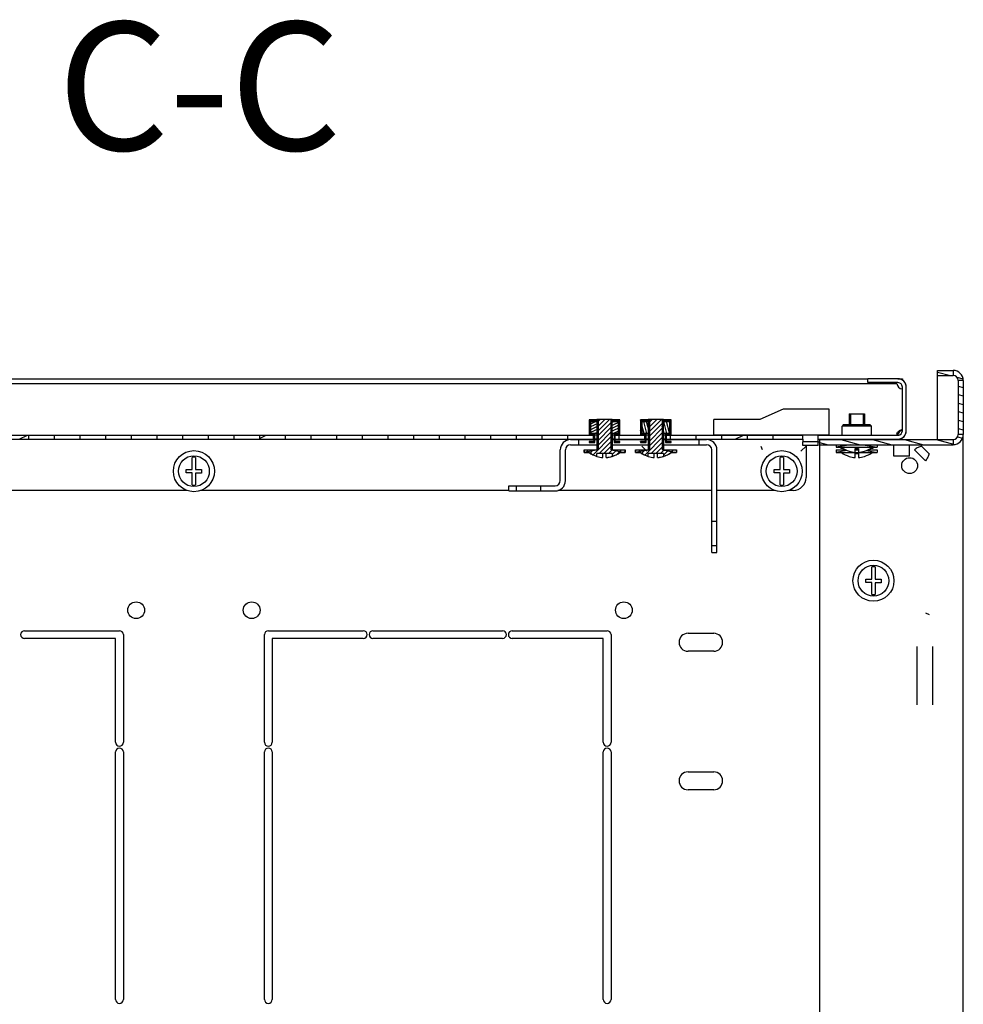
# Model space of a CAD drawing. Units: millimetres. Extents: x 0 to 1458, y 0 to 433.
# Drawn here: x 251 to 288, y 104 to 142 of the extents above; entities that cross this region are included whole.
import ezdxf

# ---------------------------------------------------------------- set-up
doc = ezdxf.new("R2010")
doc.units = ezdxf.units.MM
doc.header["$LTSCALE"] = 32.67
doc.layers.get('0').update_dxf_attribs({"linetype": 'CONTINUOUS'})
for name, color, linetype in [('02___PRT_ALL_AXES', 7, 'CONTINUOUS'), ('07__ASM_ALL_ANNOTATION', 7, 'CONTINUOUS'), ('ALL_FEATURES', 7, 'CONTINUOUS')]:
    doc.layers.add(name, color=color, linetype=linetype)
doc.styles.get("Standard").update_dxf_attribs({"font": 'gost.ttf'})
pattern_1 = [(45, (0, 0), (-0.09208615, 0.09208615), [])]

msp = doc.modelspace()

# ---------------------------------------------------------------- hatches: boundary and pattern name
at = {"linetype": 'CONTINUOUS'}
h = msp.add_hatch(dxfattribs=at)
h.set_pattern_fill('default__29', color=2, scale=3.929442, angle=205, style=0, pattern_type=0)
h.set_pattern_definition([(205, (0, 0), (1.660654, -3.561284), [])])
edge = h.paths.add_edge_path()
edge.add_line((230.41349, 126.20075), (230.41349, 127.91075))
edge.add_spline(control_points=[(230.73349, 128.23075), (230.54604, 128.23075), (230.41349, 128.0982), (230.41349, 127.91075)], knot_values=[0, 0, 0, 0, 1, 1, 1, 1], weights=[1, 0.80473785, 0.80473785, 1], degree=3, periodic=0)
edge.add_line((230.73349, 128.23075), (231.91349, 128.23075))
edge.add_line((231.91349, 128.08075), (231.91349, 128.23075))
edge.add_line((230.73349, 128.08075), (231.91349, 128.08075))
edge.add_spline(control_points=[(230.73349, 128.08075), (230.6339, 128.08075), (230.56349, 128.01034), (230.56349, 127.91075)], knot_values=[0, 0, 0, 0, 1, 1, 1, 1], weights=[1, 0.80473785, 0.80473785, 1], degree=3, periodic=0)
edge.add_line((230.56349, 126.20075), (230.56349, 127.91075))
edge.add_spline(control_points=[(230.56349, 126.20075), (230.56349, 126.10117), (230.6339, 126.03075), (230.73349, 126.03075)], knot_values=[0, 0, 0, 0, 1, 1, 1, 1], weights=[1, 0.80473785, 0.80473785, 1], degree=3, periodic=0)
edge.add_line((230.73349, 126.03075), (233.83849, 126.03075))
edge.add_line((233.83849, 125.88075), (233.83849, 126.03075))
edge.add_line((230.73349, 125.88075), (233.83849, 125.88075))
edge.add_spline(control_points=[(230.41349, 126.20075), (230.41349, 126.0133), (230.54604, 125.88075), (230.73349, 125.88075)], knot_values=[0, 0, 0, 0, 1, 1, 1, 1], weights=[1, 0.80473785, 0.80473785, 1], degree=3, periodic=0)
edge = h.paths.add_edge_path()
edge.add_line((285.91349, 126.20075), (285.91349, 127.91075))
edge.add_spline(control_points=[(285.91349, 126.20075), (285.91349, 126.0133), (285.78094, 125.88075), (285.59349, 125.88075)], knot_values=[0, 0, 0, 0, 1, 1, 1, 1], weights=[1, 0.80473785, 0.80473785, 1], degree=3, periodic=0)
edge.add_line((282.48849, 125.88075), (285.59349, 125.88075))
edge.add_line((282.48849, 125.88075), (282.48849, 126.03075))
edge.add_line((282.48849, 126.03075), (285.59349, 126.03075))
edge.add_spline(control_points=[(285.76349, 126.20075), (285.76349, 126.10117), (285.69307, 126.03075), (285.59349, 126.03075)], knot_values=[0, 0, 0, 0, 1, 1, 1, 1], weights=[1, 0.80473785, 0.80473785, 1], degree=3, periodic=0)
edge.add_line((285.76349, 126.20075), (285.76349, 127.91075))
edge.add_spline(control_points=[(285.59349, 128.08075), (285.69307, 128.08075), (285.76349, 128.01034), (285.76349, 127.91075)], knot_values=[0, 0, 0, 0, 1, 1, 1, 1], weights=[1, 0.80473785, 0.80473785, 1], degree=3, periodic=0)
edge.add_line((285.59349, 128.08075), (284.41349, 128.08075))
edge.add_line((284.41349, 128.08075), (284.41349, 128.23075))
edge.add_line((285.59349, 128.23075), (284.41349, 128.23075))
edge.add_spline(control_points=[(285.59349, 128.23075), (285.78094, 128.23075), (285.91349, 128.0982), (285.91349, 127.91075)], knot_values=[0, 0, 0, 0, 1, 1, 1, 1], weights=[1, 0.80473785, 0.80473785, 1], degree=3, periodic=0)
edge = h.paths.add_edge_path()
edge.add_line((234.43849, 125.88075), (235.71349, 125.88075))
edge.add_line((234.43849, 125.88075), (234.43849, 126.03075))
edge.add_line((234.43849, 126.03075), (235.71349, 126.03075))
edge.add_line((235.71349, 126.03075), (235.71349, 125.88075))
edge = h.paths.add_edge_path()
edge.add_line((236.71349, 125.88075), (237.71349, 125.88075))
edge.add_line((236.71349, 126.03075), (236.71349, 125.88075))
edge.add_line((236.71349, 126.03075), (237.71349, 126.03075))
edge.add_line((237.71349, 126.03075), (237.71349, 125.88075))
edge = h.paths.add_edge_path()
edge.add_line((238.71349, 125.88075), (239.71349, 125.88075))
edge.add_line((238.71349, 126.03075), (238.71349, 125.88075))
edge.add_line((238.71349, 126.03075), (239.71349, 126.03075))
edge.add_line((239.71349, 126.03075), (239.71349, 125.88075))
edge = h.paths.add_edge_path()
edge.add_line((240.71349, 125.88075), (241.71349, 125.88075))
edge.add_line((240.71349, 126.03075), (240.71349, 125.88075))
edge.add_line((240.71349, 126.03075), (241.71349, 126.03075))
edge.add_line((241.71349, 126.03075), (241.71349, 125.88075))
edge = h.paths.add_edge_path()
edge.add_line((242.71349, 125.88075), (243.71349, 125.88075))
edge.add_line((242.71349, 126.03075), (242.71349, 125.88075))
edge.add_line((242.71349, 126.03075), (243.71349, 126.03075))
edge.add_line((243.71349, 126.03075), (243.71349, 125.88075))
edge = h.paths.add_edge_path()
edge.add_line((244.71349, 125.88075), (245.71349, 125.88075))
edge.add_line((244.71349, 126.03075), (244.71349, 125.88075))
edge.add_line((244.71349, 126.03075), (245.71349, 126.03075))
edge.add_line((245.71349, 126.03075), (245.71349, 125.88075))
edge = h.paths.add_edge_path()
edge.add_line((246.71349, 125.88075), (247.71349, 125.88075))
edge.add_line((246.71349, 126.03075), (246.71349, 125.88075))
edge.add_line((246.71349, 126.03075), (247.71349, 126.03075))
edge.add_line((247.71349, 126.03075), (247.71349, 125.88075))
edge = h.paths.add_edge_path()
edge.add_line((248.71349, 125.88075), (249.71349, 125.88075))
edge.add_line((248.71349, 126.03075), (248.71349, 125.88075))
edge.add_line((248.71349, 126.03075), (249.71349, 126.03075))
edge.add_line((249.71349, 126.03075), (249.71349, 125.88075))
edge = h.paths.add_edge_path()
edge.add_line((250.71349, 125.88075), (251.71349, 125.88075))
edge.add_line((250.71349, 126.03075), (250.71349, 125.88075))
edge.add_line((250.71349, 126.03075), (251.71349, 126.03075))
edge.add_line((251.71349, 126.03075), (251.71349, 125.88075))
edge = h.paths.add_edge_path()
edge.add_line((252.71349, 125.88075), (253.71349, 125.88075))
edge.add_line((252.71349, 126.03075), (252.71349, 125.88075))
edge.add_line((252.71349, 126.03075), (253.71349, 126.03075))
edge.add_line((253.71349, 126.03075), (253.71349, 125.88075))
edge = h.paths.add_edge_path()
edge.add_line((254.71349, 125.88075), (255.71349, 125.88075))
edge.add_line((254.71349, 126.03075), (254.71349, 125.88075))
edge.add_line((254.71349, 126.03075), (255.71349, 126.03075))
edge.add_line((255.71349, 126.03075), (255.71349, 125.88075))
edge = h.paths.add_edge_path()
edge.add_line((256.71349, 125.88075), (257.71349, 125.88075))
edge.add_line((256.71349, 126.03075), (256.71349, 125.88075))
edge.add_line((256.71349, 126.03075), (257.71349, 126.03075))
edge.add_line((257.71349, 126.03075), (257.71349, 125.88075))
edge = h.paths.add_edge_path()
edge.add_line((258.71349, 125.88075), (259.71349, 125.88075))
edge.add_line((258.71349, 126.03075), (258.71349, 125.88075))
edge.add_line((258.71349, 126.03075), (259.71349, 126.03075))
edge.add_line((259.71349, 126.03075), (259.71349, 125.88075))
edge = h.paths.add_edge_path()
edge.add_line((260.71349, 125.88075), (261.71349, 125.88075))
edge.add_line((260.71349, 126.03075), (260.71349, 125.88075))
edge.add_line((260.71349, 126.03075), (261.71349, 126.03075))
edge.add_line((261.71349, 126.03075), (261.71349, 125.88075))
edge = h.paths.add_edge_path()
edge.add_line((262.71349, 125.88075), (263.71349, 125.88075))
edge.add_line((262.71349, 126.03075), (262.71349, 125.88075))
edge.add_line((262.71349, 126.03075), (263.71349, 126.03075))
edge.add_line((263.71349, 126.03075), (263.71349, 125.88075))
edge = h.paths.add_edge_path()
edge.add_line((264.71349, 125.88075), (265.71349, 125.88075))
edge.add_line((264.71349, 126.03075), (264.71349, 125.88075))
edge.add_line((264.71349, 126.03075), (265.71349, 126.03075))
edge.add_line((265.71349, 126.03075), (265.71349, 125.88075))
edge = h.paths.add_edge_path()
edge.add_line((266.71349, 125.88075), (267.71349, 125.88075))
edge.add_line((266.71349, 126.03075), (266.71349, 125.88075))
edge.add_line((266.71349, 126.03075), (267.71349, 126.03075))
edge.add_line((267.71349, 126.03075), (267.71349, 125.88075))
edge = h.paths.add_edge_path()
edge.add_line((268.71349, 125.88075), (269.71349, 125.88075))
edge.add_line((268.71349, 126.03075), (268.71349, 125.88075))
edge.add_line((268.71349, 126.03075), (269.71349, 126.03075))
edge.add_line((269.71349, 126.03075), (269.71349, 125.88075))
edge = h.paths.add_edge_path()
edge.add_line((270.71349, 125.88075), (271.71349, 125.88075))
edge.add_line((270.71349, 126.03075), (270.71349, 125.88075))
edge.add_line((270.71349, 126.03075), (271.71349, 126.03075))
edge.add_line((271.71349, 126.03075), (271.71349, 125.88075))
edge = h.paths.add_edge_path()
edge.add_line((272.71349, 125.88075), (273.71349, 125.88075))
edge.add_line((272.71349, 126.03075), (272.71349, 125.88075))
edge.add_line((272.71349, 126.03075), (273.71349, 126.03075))
edge.add_line((273.71349, 126.03075), (273.71349, 125.88075))
edge = h.paths.add_edge_path()
edge.add_line((274.71349, 125.88075), (275.71349, 125.88075))
edge.add_line((274.71349, 126.03075), (274.71349, 125.88075))
edge.add_line((274.71349, 126.03075), (275.71349, 126.03075))
edge.add_line((275.71349, 126.03075), (275.71349, 125.88075))
edge = h.paths.add_edge_path()
edge.add_line((276.71349, 125.88075), (277.71349, 125.88075))
edge.add_line((276.71349, 126.03075), (276.71349, 125.88075))
edge.add_line((276.71349, 126.03075), (277.71349, 126.03075))
edge.add_line((277.71349, 126.03075), (277.71349, 125.88075))
edge = h.paths.add_edge_path()
edge.add_line((278.71349, 125.88075), (279.71349, 125.88075))
edge.add_line((278.71349, 126.03075), (278.71349, 125.88075))
edge.add_line((278.71349, 126.03075), (279.71349, 126.03075))
edge.add_line((279.71349, 126.03075), (279.71349, 125.88075))
edge = h.paths.add_edge_path()
edge.add_line((280.71349, 125.88075), (281.88849, 125.88075))
edge.add_line((280.71349, 126.03075), (280.71349, 125.88075))
edge.add_line((280.71349, 126.03075), (281.88849, 126.03075))
edge.add_line((281.88849, 125.88075), (281.88849, 126.03075))
edge = h.paths.add_edge_path()
edge.add_line((282.48849, 125.78075), (281.88849, 125.78075))
edge.add_line((282.48849, 125.63075), (282.48849, 125.78075))
edge.add_line((282.48849, 125.63075), (281.88849, 125.63075))
edge.add_line((281.88849, 125.63075), (281.88849, 125.78075))
edge = h.paths.add_edge_path()
edge.add_line((233.83849, 125.78075), (234.43849, 125.78075))
edge.add_line((234.43849, 125.63075), (234.43849, 125.78075))
edge.add_line((233.83849, 125.63075), (234.43849, 125.63075))
edge.add_line((233.83849, 125.63075), (233.83849, 125.78075))
h = msp.add_hatch(dxfattribs=at)
h.set_pattern_fill('default__31', color=2, scale=0.320054, angle=165, style=0, pattern_type=0)
h.set_pattern_definition([(165, (0, 0), (-0.08283615, -0.30914872), [])])
edge = h.paths.add_edge_path()
edge.add_line((288.13849, 128.16075), (288.13849, 126.06075))
edge.add_spline(control_points=[(287.73849, 125.66075), (287.9728, 125.66075), (288.13849, 125.82644), (288.13849, 126.06075)], knot_values=[0, 0, 0, 0, 1, 1, 1, 1], weights=[1, 0.80473785, 0.80473785, 1], degree=3, periodic=0)
edge.add_line((282.53849, 125.66075), (287.73849, 125.66075))
edge.add_line((282.53849, 125.86075), (282.53849, 125.66075))
edge.add_line((282.53849, 125.86075), (287.73849, 125.86075))
edge.add_spline(control_points=[(287.73849, 125.86075), (287.85565, 125.86075), (287.93849, 125.9436), (287.93849, 126.06075)], knot_values=[0, 0, 0, 0, 1, 1, 1, 1], weights=[1, 0.80473785, 0.80473785, 1], degree=3, periodic=0)
edge.add_line((287.93849, 128.16075), (287.93849, 126.06075))
edge.add_spline(control_points=[(287.73849, 128.36075), (287.85565, 128.36075), (287.93849, 128.27791), (287.93849, 128.16075)], knot_values=[0, 0, 0, 0, 1, 1, 1, 1], weights=[1, 0.80473785, 0.80473785, 1], degree=3, periodic=0)
edge.add_line((287.13849, 128.36075), (287.73849, 128.36075))
edge.add_line((287.13849, 128.36075), (287.13849, 128.56075))
edge.add_line((287.13849, 128.56075), (287.73849, 128.56075))
edge.add_spline(control_points=[(287.73849, 128.56075), (287.9728, 128.56075), (288.13849, 128.39507), (288.13849, 128.16075)], knot_values=[0, 0, 0, 0, 1, 1, 1, 1], weights=[1, 0.80473785, 0.80473785, 1], degree=3, periodic=0)
h = msp.add_hatch(dxfattribs=at)
h.set_pattern_fill('default__25', color=2, scale=0.130229, angle=45, style=0, pattern_type=0)
h.set_pattern_definition(pattern_1)
edge = h.paths.add_edge_path()
edge.add_line((273.86768, 126.66075), (274.45929, 126.66075))
edge.add_line((274.45929, 125.46075), (274.45929, 126.66075))
edge.add_line((274.45929, 125.46075), (274.96192, 125.46075))
edge.add_line((274.96192, 125.36075), (274.96192, 125.46075))
edge.add_line((274.96192, 125.36075), (274.7614, 125.36075))
edge.add_spline(control_points=[(274.46349, 125.20753), (274.57099, 125.2415), (274.67125, 125.29306), (274.7614, 125.36075)], knot_values=[0, 0, 0, 0, 1, 1, 1, 1], weights=[1, 0.99050076, 0.99050076, 1], degree=3, periodic=0)
edge.add_line((274.46349, 125.32075), (274.46349, 125.20753))
edge.add_line((274.46349, 125.32075), (273.86349, 125.32075))
edge.add_line((273.86349, 125.32075), (273.86349, 125.20753))
edge.add_spline(control_points=[(273.56558, 125.36075), (273.65573, 125.29306), (273.75599, 125.2415), (273.86349, 125.20753)], knot_values=[0, 0, 0, 0, 1, 1, 1, 1], weights=[1, 0.99050076, 0.99050076, 1], degree=3, periodic=0)
edge.add_line((273.56558, 125.36075), (273.36505, 125.36075))
edge.add_line((273.36505, 125.36075), (273.36505, 125.46075))
edge.add_line((273.36505, 125.46075), (273.86768, 125.46075))
edge.add_line((273.86768, 125.46075), (273.86768, 126.66075))
h = msp.add_hatch(dxfattribs=at)
h.set_pattern_fill('default__26', color=2, scale=0.130229, angle=45, style=0, pattern_type=0)
h.set_pattern_definition(pattern_1)
edge = h.paths.add_edge_path()
edge.add_line((275.86768, 126.66075), (276.45929, 126.66075))
edge.add_line((276.45929, 125.46075), (276.45929, 126.66075))
edge.add_line((276.45929, 125.46075), (276.96192, 125.46075))
edge.add_line((276.96192, 125.36075), (276.96192, 125.46075))
edge.add_line((276.96192, 125.36075), (276.7614, 125.36075))
edge.add_spline(control_points=[(276.46349, 125.20753), (276.57099, 125.2415), (276.67125, 125.29306), (276.7614, 125.36075)], knot_values=[0, 0, 0, 0, 1, 1, 1, 1], weights=[1, 0.99050076, 0.99050076, 1], degree=3, periodic=0)
edge.add_line((276.46349, 125.32075), (276.46349, 125.20753))
edge.add_line((276.46349, 125.32075), (275.86349, 125.32075))
edge.add_line((275.86349, 125.32075), (275.86349, 125.20753))
edge.add_spline(control_points=[(275.56558, 125.36075), (275.65573, 125.29306), (275.75599, 125.2415), (275.86349, 125.20753)], knot_values=[0, 0, 0, 0, 1, 1, 1, 1], weights=[1, 0.99050076, 0.99050076, 1], degree=3, periodic=0)
edge.add_line((275.56558, 125.36075), (275.36505, 125.36075))
edge.add_line((275.36505, 125.36075), (275.36505, 125.46075))
edge.add_line((275.36505, 125.46075), (275.86768, 125.46075))
edge.add_line((275.86768, 125.46075), (275.86768, 126.66075))
h = msp.add_hatch(dxfattribs=at)
h.set_pattern_fill('default__13', color=2, scale=0.101058, angle=205, style=0, pattern_type=0)
h.set_pattern_definition([(205, (0, 0), (0.042709016, -0.09158978), [])])
edge = h.paths.add_edge_path()
edge.add_line((274.53849, 126.07075), (274.53849, 125.74575))
edge.add_line((274.53849, 126.07075), (274.72349, 126.07075))
edge.add_line((274.72349, 126.07075), (274.72349, 126.59575))
edge.add_line((274.72349, 126.59575), (274.40844, 126.59575))
edge.add_line((274.40844, 126.63575), (274.40844, 126.59575))
edge.add_line((274.76349, 126.63575), (274.40844, 126.63575))
edge.add_line((274.76349, 126.03075), (274.76349, 126.63575))
edge.add_line((274.57849, 126.03075), (274.76349, 126.03075))
edge.add_line((274.57849, 125.78575), (274.57849, 126.03075))
edge.add_line((274.76349, 125.78575), (274.57849, 125.78575))
edge.add_line((274.76349, 125.74575), (274.76349, 125.78575))
edge.add_line((274.53849, 125.74575), (274.76349, 125.74575))
edge = h.paths.add_edge_path()
edge.add_line((273.91854, 126.63575), (273.56349, 126.63575))
edge.add_line((273.91854, 126.63575), (273.91854, 126.59575))
edge.add_line((273.91854, 126.59575), (273.60349, 126.59575))
edge.add_line((273.60349, 126.59575), (273.60349, 126.07075))
edge.add_line((273.60349, 126.07075), (273.78849, 126.07075))
edge.add_line((273.78849, 125.74575), (273.78849, 126.07075))
edge.add_line((273.56349, 125.74575), (273.78849, 125.74575))
edge.add_line((273.56349, 125.78575), (273.56349, 125.74575))
edge.add_line((273.74849, 125.78575), (273.56349, 125.78575))
edge.add_line((273.74849, 126.03075), (273.74849, 125.78575))
edge.add_line((273.56349, 126.03075), (273.74849, 126.03075))
edge.add_line((273.56349, 126.63575), (273.56349, 126.03075))
edge = h.paths.add_edge_path()
edge.add_line((274.40844, 126.56575), (274.40844, 126.10075))
edge.add_line((274.40844, 126.56575), (274.69349, 126.56575))
edge.add_line((274.69349, 126.56575), (274.69349, 126.10075))
edge.add_line((274.69349, 126.10075), (274.40844, 126.10075))
h.paths.add_polyline_path([(273.91854, 126.56575), (273.91854, 126.10075), (273.63349, 126.10075), (273.63349, 126.56575)])
h = msp.add_hatch(dxfattribs=at)
h.set_pattern_fill('default__14', color=2, scale=0.106882, angle=285, style=0, pattern_type=0)
h.set_pattern_definition([(285, (0, 0), (0.103239634, 0.027662977), [])])
edge = h.paths.add_edge_path()
edge.add_line((276.53849, 126.07075), (276.53849, 125.74575))
edge.add_line((276.53849, 126.07075), (276.72349, 126.07075))
edge.add_line((276.72349, 126.07075), (276.72349, 126.59575))
edge.add_line((276.72349, 126.59575), (276.40844, 126.59575))
edge.add_line((276.40844, 126.63575), (276.40844, 126.59575))
edge.add_line((276.76349, 126.63575), (276.40844, 126.63575))
edge.add_line((276.76349, 126.03075), (276.76349, 126.63575))
edge.add_line((276.57849, 126.03075), (276.76349, 126.03075))
edge.add_line((276.57849, 125.78575), (276.57849, 126.03075))
edge.add_line((276.76349, 125.78575), (276.57849, 125.78575))
edge.add_line((276.76349, 125.74575), (276.76349, 125.78575))
edge.add_line((276.53849, 125.74575), (276.76349, 125.74575))
edge = h.paths.add_edge_path()
edge.add_line((275.91854, 126.63575), (275.56349, 126.63575))
edge.add_line((275.91854, 126.63575), (275.91854, 126.59575))
edge.add_line((275.91854, 126.59575), (275.60349, 126.59575))
edge.add_line((275.60349, 126.59575), (275.60349, 126.07075))
edge.add_line((275.60349, 126.07075), (275.78849, 126.07075))
edge.add_line((275.78849, 125.74575), (275.78849, 126.07075))
edge.add_line((275.56349, 125.74575), (275.78849, 125.74575))
edge.add_line((275.56349, 125.78575), (275.56349, 125.74575))
edge.add_line((275.74849, 125.78575), (275.56349, 125.78575))
edge.add_line((275.74849, 126.03075), (275.74849, 125.78575))
edge.add_line((275.56349, 126.03075), (275.74849, 126.03075))
edge.add_line((275.56349, 126.63575), (275.56349, 126.03075))
edge = h.paths.add_edge_path()
edge.add_line((276.40844, 126.56575), (276.40844, 126.10075))
edge.add_line((276.40844, 126.56575), (276.69349, 126.56575))
edge.add_line((276.69349, 126.56575), (276.69349, 126.10075))
edge.add_line((276.69349, 126.10075), (276.40844, 126.10075))
h.paths.add_polyline_path([(275.91854, 126.56575), (275.91854, 126.10075), (275.63349, 126.10075), (275.63349, 126.56575)])
h = msp.add_hatch(dxfattribs=at)
h.set_pattern_fill('default__9', color=2, scale=11.88, angle=45, style=0, pattern_type=0)
h.set_pattern_definition([(45, (0, 0), (-8.40043, 8.40043), [])])
edge = h.paths.add_edge_path()
edge.add_line((278.13849, 125.86075), (277.83619, 125.86075))
edge.add_spline(control_points=[(278.13849, 125.86075), (278.3728, 125.86075), (278.53849, 125.69507), (278.53849, 125.46075)], knot_values=[0, 0, 0, 0, 1, 1, 1, 1], weights=[1, 0.80473785, 0.80473785, 1], degree=3, periodic=0)
edge.add_line((278.53849, 122.68575), (278.53849, 125.46075))
edge.add_line((278.33849, 122.68575), (278.53849, 122.68575))
edge.add_line((278.33849, 122.68575), (278.33849, 125.46075))
edge.add_spline(control_points=[(278.13849, 125.66075), (278.25565, 125.66075), (278.33849, 125.57791), (278.33849, 125.46075)], knot_values=[0, 0, 0, 0, 1, 1, 1, 1], weights=[1, 0.80473785, 0.80473785, 1], degree=3, periodic=0)
edge.add_line((278.13849, 125.66075), (277.83619, 125.66075))
edge.add_line((277.83619, 125.86075), (277.83619, 125.66075))
edge = h.paths.add_edge_path()
edge.add_line((273.14078, 125.86075), (272.83849, 125.86075))
edge.add_line((273.14078, 125.86075), (273.14078, 125.66075))
edge.add_line((273.14078, 125.66075), (272.83849, 125.66075))
edge.add_spline(control_points=[(272.83849, 125.66075), (272.72133, 125.66075), (272.63849, 125.57791), (272.63849, 125.46075)], knot_values=[0, 0, 0, 0, 1, 1, 1, 1], weights=[1, 0.80473785, 0.80473785, 1], degree=3, periodic=0)
edge.add_line((272.63849, 124.26075), (272.63849, 125.46075))
edge.add_spline(control_points=[(272.23849, 123.86075), (272.4728, 123.86075), (272.63849, 124.02644), (272.63849, 124.26075)], knot_values=[0, 0, 0, 0, 1, 1, 1, 1], weights=[1, 0.80473785, 0.80473785, 1], degree=3, periodic=0)
edge.add_line((271.66349, 123.86075), (272.23849, 123.86075))
edge.add_line((271.66349, 124.06075), (271.66349, 123.86075))
edge.add_line((271.66349, 124.06075), (272.23849, 124.06075))
edge.add_spline(control_points=[(272.23849, 124.06075), (272.35565, 124.06075), (272.43849, 124.1436), (272.43849, 124.26075)], knot_values=[0, 0, 0, 0, 1, 1, 1, 1], weights=[1, 0.80473785, 0.80473785, 1], degree=3, periodic=0)
edge.add_line((272.43849, 124.26075), (272.43849, 125.46075))
edge.add_spline(control_points=[(272.83849, 125.86075), (272.60417, 125.86075), (272.43849, 125.69507), (272.43849, 125.46075)], knot_values=[0, 0, 0, 0, 1, 1, 1, 1], weights=[1, 0.80473785, 0.80473785, 1], degree=3, periodic=0)
edge = h.paths.add_edge_path()
edge.add_line((270.43849, 124.06075), (270.71349, 124.06075))
edge.add_line((270.71349, 124.06075), (270.71349, 123.86075))
edge.add_line((270.43849, 123.86075), (270.71349, 123.86075))
edge.add_line((270.43849, 123.86075), (270.43849, 124.06075))
edge = h.paths.add_edge_path()
edge.add_line((278.53849, 121.46075), (278.53849, 121.73575))
edge.add_line((278.33849, 121.46075), (278.53849, 121.46075))
edge.add_line((278.33849, 121.46075), (278.33849, 121.73575))
edge.add_line((278.33849, 121.73575), (278.53849, 121.73575))

# ---------------------------------------------------------------- linework, layer by layer
at = {"color": 3, "linetype": 'CONTINUOUS'}
for p, q in [((231.91349, 128.23075), (284.41349, 128.23075)), ((285.59349, 128.23075), (285.76349, 128.23075)), ((282.01349, 125.63075), (282.01349, 124.38075)), ((257.89093, 123.88075), (244.88849, 123.88075)), ((270.43849, 123.88075), (258.43605, 123.88075)), ((278.33849, 123.88075), (272.33903, 123.88075)), ((280.79093, 123.88075), (278.53849, 123.88075)), ((281.51349, 123.88075), (281.33605, 123.88075)), ((286.33849, 115.52377), (286.33849, 117.79774)), ((286.93849, 117.79774), (286.93849, 115.52377))]:
    msp.add_line(p, q, dxfattribs=at)
at = {"color": 7, "linetype": 'CONTINUOUS'}
for p, q in [((284.41349, 128.08075), (284.41349, 128.23075)), ((285.59349, 128.23075), (284.41349, 128.23075)), ((287.13849, 128.36075), (287.13849, 128.56075)), ((287.13849, 128.56075), (287.73849, 128.56075)), ((287.13849, 128.36075), (287.73849, 128.36075)), ((230.77349, 128.05075), (285.55349, 128.05075)), ((285.59349, 128.08075), (284.41349, 128.08075)), ((285.76349, 126.20075), (285.76349, 127.91075)), ((285.91349, 126.20075), (285.91349, 127.91075)), ((287.93849, 128.16075), (287.93849, 126.06075)), ((288.13849, 128.16075), (288.13849, 126.06075)), ((281.11756, 127.05075), (280.21756, 126.65075)), ((282.91756, 127.05075), (281.11756, 127.05075)), ((282.91756, 126.04571), (282.91756, 127.05075)), ((273.86349, 126.66075), (273.86349, 126.63575)), ((273.86349, 126.66075), (274.46349, 126.66075)), ((273.86768, 125.46075), (273.86768, 126.66075)), ((274.45929, 125.46075), (274.45929, 126.66075)), ((274.46349, 126.66075), (274.46349, 126.63575)), ((275.86349, 126.66075), (275.86349, 126.63575)), ((275.86349, 126.66075), (276.46349, 126.66075)), ((275.86768, 125.46075), (275.86768, 126.66075)), ((276.45929, 125.46075), (276.45929, 126.66075)), ((276.46349, 126.66075), (276.46349, 126.63575)), ((283.68849, 126.86075), (283.68849, 126.43075)), ((283.68849, 126.86075), (284.28849, 126.86075)), ((284.28849, 126.86075), (284.28849, 126.43075)), ((273.56349, 126.63575), (273.56349, 126.03075)), ((273.91854, 126.63575), (273.56349, 126.63575)), ((273.60349, 126.59575), (273.60349, 126.07075)), ((273.91854, 126.59575), (273.60349, 126.59575)), ((273.61349, 126.59575), (273.61349, 126.33575)), ((273.61349, 126.33575), (273.63349, 126.33575)), ((273.63349, 126.10075), (273.63349, 126.56575)), ((273.63349, 126.56575), (273.91854, 126.56575)), ((273.86349, 126.59575), (273.86349, 126.56575)), ((273.91854, 126.63575), (273.91854, 126.59575)), ((273.91854, 126.56575), (273.91854, 126.10075)), ((274.40844, 126.63575), (274.40844, 126.59575)), ((274.76349, 126.63575), (274.40844, 126.63575)), ((274.72349, 126.59575), (274.40844, 126.59575)), ((274.40844, 126.56575), (274.40844, 126.10075)), ((274.40844, 126.56575), (274.69349, 126.56575)), ((274.46349, 126.59575), (274.46349, 126.56575)), ((274.69349, 126.56575), (274.69349, 126.10075)), ((274.69349, 126.33575), (274.71349, 126.33575)), ((274.71349, 126.59575), (274.71349, 126.33575)), ((274.72349, 126.07075), (274.72349, 126.59575)), ((274.76349, 126.03075), (274.76349, 126.63575)), ((275.56349, 126.63575), (275.56349, 126.03075)), ((275.91854, 126.63575), (275.56349, 126.63575)), ((275.60349, 126.59575), (275.60349, 126.07075)), ((275.91854, 126.59575), (275.60349, 126.59575)), ((275.61349, 126.59575), (275.61349, 126.33575)), ((275.61349, 126.33575), (275.63349, 126.33575)), ((275.63349, 126.10075), (275.63349, 126.56575)), ((275.63349, 126.56575), (275.91854, 126.56575)), ((275.86349, 126.59575), (275.86349, 126.56575)), ((275.91854, 126.63575), (275.91854, 126.59575)), ((275.91854, 126.56575), (275.91854, 126.10075)), ((276.40844, 126.63575), (276.40844, 126.59575)), ((276.76349, 126.63575), (276.40844, 126.63575)), ((276.72349, 126.59575), (276.40844, 126.59575)), ((276.40844, 126.56575), (276.40844, 126.10075)), ((276.40844, 126.56575), (276.69349, 126.56575)), ((276.46349, 126.59575), (276.46349, 126.56575)), ((276.69349, 126.56575), (276.69349, 126.10075)), ((276.69349, 126.33575), (276.71349, 126.33575)), ((276.71349, 126.59575), (276.71349, 126.33575)), ((276.72349, 126.07075), (276.72349, 126.59575)), ((276.76349, 126.03075), (276.76349, 126.63575)), ((278.41756, 126.04571), (278.41756, 126.65075)), ((280.21756, 126.65075), (278.41756, 126.65075)), ((283.46349, 126.43075), (283.41349, 126.38075)), ((283.41349, 126.03075), (283.41349, 126.38075)), ((284.56349, 126.38075), (283.41349, 126.38075)), ((284.51349, 126.43075), (283.46349, 126.43075)), ((284.51349, 126.43075), (284.56349, 126.38075)), ((284.56349, 126.03075), (284.56349, 126.38075)), ((240.54349, 126.03075), (273.74849, 126.03075)), ((251.71349, 126.03075), (251.71349, 125.88075)), ((252.71349, 126.03075), (252.71349, 125.88075)), ((253.71349, 126.03075), (253.71349, 125.88075)), ((254.71349, 126.03075), (254.71349, 125.88075)), ((255.71349, 126.03075), (255.71349, 125.88075)), ((256.71349, 126.03075), (256.71349, 125.88075)), ((257.71349, 126.03075), (257.71349, 125.88075)), ((258.71349, 126.03075), (258.71349, 125.88075)), ((259.71349, 126.03075), (259.71349, 125.88075)), ((260.71349, 126.03075), (260.71349, 125.88075)), ((261.71349, 126.03075), (261.71349, 125.88075)), ((262.71349, 126.03075), (262.71349, 125.88075)), ((263.71349, 126.03075), (263.71349, 125.88075)), ((264.71349, 126.03075), (264.71349, 125.88075)), ((265.71349, 126.03075), (265.71349, 125.88075)), ((266.71349, 126.03075), (266.71349, 125.88075)), ((267.71349, 126.03075), (267.71349, 125.88075)), ((268.71349, 126.03075), (268.71349, 125.88075)), ((269.71349, 126.03075), (269.71349, 125.88075)), ((270.71349, 126.03075), (270.71349, 125.88075)), ((271.71349, 126.03075), (271.71349, 125.88075)), ((272.71349, 126.03075), (272.71349, 125.88075)), ((273.60349, 126.07075), (273.78849, 126.07075)), ((273.91854, 126.10075), (273.63349, 126.10075)), ((273.71349, 126.03075), (273.71349, 125.88075)), ((273.74849, 126.03075), (273.74849, 125.78575)), ((273.78849, 125.74575), (273.78849, 126.07075)), ((273.86349, 126.03075), (273.78849, 126.03075)), ((273.86349, 126.10075), (273.86349, 125.46075)), ((273.86349, 126.07075), (273.86768, 126.07075)), ((274.69349, 126.10075), (274.40844, 126.10075)), ((274.45929, 126.07075), (274.46349, 126.07075)), ((274.46349, 126.10075), (274.46349, 125.46075)), ((274.53849, 126.03075), (274.46349, 126.03075)), ((274.53849, 126.07075), (274.53849, 125.74575)), ((274.53849, 126.07075), (274.72349, 126.07075)), ((274.57849, 125.78575), (274.57849, 126.03075)), ((274.57849, 126.03075), (275.74849, 126.03075)), ((274.71349, 126.03075), (274.71349, 125.88075)), ((275.60349, 126.07075), (275.78849, 126.07075)), ((275.91854, 126.10075), (275.63349, 126.10075)), ((275.71349, 126.03075), (275.71349, 125.88075)), ((275.74849, 126.03075), (275.74849, 125.78575)), ((275.78849, 125.74575), (275.78849, 126.07075)), ((275.86349, 126.03075), (275.78849, 126.03075)), ((275.86349, 126.10075), (275.86349, 125.46075)), ((275.86349, 126.07075), (275.86768, 126.07075)), ((276.69349, 126.10075), (276.40844, 126.10075)), ((276.45929, 126.07075), (276.46349, 126.07075)), ((276.46349, 126.10075), (276.46349, 125.46075)), ((276.53849, 126.03075), (276.46349, 126.03075)), ((276.53849, 126.07075), (276.53849, 125.74575)), ((276.53849, 126.07075), (276.72349, 126.07075)), ((276.57849, 125.78575), (276.57849, 126.03075)), ((276.57849, 126.03075), (281.88849, 126.03075)), ((276.71349, 126.03075), (276.71349, 125.88075)), ((277.71349, 126.03075), (277.71349, 125.88075)), ((278.41756, 126.04571), (282.91756, 126.04571)), ((278.71349, 126.03075), (278.71349, 125.88075)), ((279.71349, 126.03075), (279.71349, 125.88075)), ((280.71349, 126.03075), (280.71349, 125.88075)), ((281.88849, 125.88075), (281.88849, 126.03075)), ((282.48849, 125.88075), (282.48849, 126.03075)), ((282.48849, 126.03075), (285.59349, 126.03075)), ((240.54349, 125.88075), (273.74849, 125.88075)), ((272.83849, 125.86075), (273.74849, 125.86075)), ((272.83849, 125.66075), (273.86349, 125.66075)), ((273.14078, 125.86075), (273.14078, 125.66075)), ((273.56349, 125.78575), (273.56349, 125.74575)), ((273.74849, 125.78575), (273.56349, 125.78575)), ((273.56349, 125.74575), (273.78849, 125.74575)), ((273.86349, 125.88075), (273.78849, 125.88075)), ((273.78849, 125.86075), (273.86349, 125.86075)), ((274.53849, 125.88075), (274.46349, 125.88075)), ((274.46349, 125.86075), (274.53849, 125.86075)), ((274.46349, 125.66075), (275.86349, 125.66075)), ((274.53849, 125.74575), (274.76349, 125.74575)), ((274.57849, 125.88075), (275.74849, 125.88075)), ((274.57849, 125.86075), (275.74849, 125.86075)), ((274.76349, 125.78575), (274.57849, 125.78575)), ((274.76349, 125.74575), (274.76349, 125.78575)), ((275.56349, 125.78575), (275.56349, 125.74575)), ((275.74849, 125.78575), (275.56349, 125.78575)), ((275.56349, 125.74575), (275.78849, 125.74575)), ((275.86349, 125.88075), (275.78849, 125.88075)), ((275.78849, 125.86075), (275.86349, 125.86075)), ((276.53849, 125.88075), (276.46349, 125.88075)), ((276.46349, 125.86075), (276.53849, 125.86075)), ((276.46349, 125.66075), (278.13849, 125.66075)), ((276.53849, 125.74575), (276.76349, 125.74575)), ((276.57849, 125.88075), (281.88849, 125.88075)), ((276.57849, 125.86075), (278.13849, 125.86075)), ((276.76349, 125.78575), (276.57849, 125.78575)), ((276.76349, 125.74575), (276.76349, 125.78575)), ((277.83619, 125.86075), (277.83619, 125.66075)), ((281.88849, 125.63075), (281.88849, 125.78075)), ((282.48849, 125.78075), (281.88849, 125.78075)), ((282.48849, 125.63075), (281.88849, 125.63075)), ((282.48849, 125.88075), (285.59349, 125.88075)), ((282.48849, 125.63075), (282.48849, 125.78075)), ((282.53849, 125.76075), (282.48849, 125.76075)), ((282.53849, 125.86075), (282.53849, 125.66075)), ((282.53849, 125.86075), (287.73849, 125.86075)), ((282.53849, 125.66075), (287.73849, 125.66075)), ((283.18849, 125.66075), (283.18849, 125.56075)), ((283.18849, 125.56075), (284.78849, 125.56075)), ((283.36349, 125.56075), (283.36349, 125.52075)), ((283.44656, 125.52075), (283.36349, 125.52075)), ((283.38504, 125.56075), (283.38504, 125.52075)), ((283.68849, 125.88075), (283.68849, 125.86075)), ((283.92349, 125.36426), (283.92349, 125.52075)), ((283.92349, 125.52075), (284.05349, 125.52075)), ((284.05349, 125.52075), (284.05349, 125.36426)), ((284.28849, 125.88075), (284.28849, 125.86075)), ((284.61349, 125.52075), (284.53042, 125.52075)), ((284.59245, 125.56075), (284.59245, 125.52075)), ((284.61349, 125.56075), (284.61349, 125.52075)), ((284.78849, 125.66075), (284.78849, 125.56075)), ((285.43849, 125.21075), (285.43849, 125.66075)), ((286.03849, 125.21075), (286.03849, 125.65782)), ((258.09849, 124.69575), (258.09849, 125.16971)), ((258.22849, 125.16971), (258.22849, 124.69575)), ((272.43849, 124.26075), (272.43849, 125.46075)), ((272.63849, 124.26075), (272.63849, 125.46075)), ((273.36349, 125.46075), (273.36349, 125.36075)), ((273.36349, 125.46075), (273.86768, 125.46075)), ((273.36349, 125.36075), (273.56558, 125.36075)), ((273.36505, 125.36075), (273.36505, 125.46075)), ((273.86349, 125.20622), (273.86349, 125.32075)), ((274.46349, 125.32075), (273.86349, 125.32075)), ((274.09849, 125.16426), (274.09849, 125.32075)), ((274.22849, 125.16512), (274.22849, 125.32075)), ((274.45929, 125.46075), (274.96349, 125.46075)), ((274.46349, 125.32075), (274.46349, 125.20622)), ((274.7614, 125.36075), (274.96349, 125.36075)), ((274.96192, 125.36075), (274.96192, 125.46075)), ((274.96349, 125.46075), (274.96349, 125.36075)), ((275.36349, 125.46075), (275.36349, 125.36075)), ((275.36349, 125.46075), (275.86768, 125.46075)), ((275.36349, 125.36075), (275.56558, 125.36075)), ((275.36505, 125.36075), (275.36505, 125.46075)), ((275.86349, 125.20622), (275.86349, 125.32075)), ((276.46349, 125.32075), (275.86349, 125.32075)), ((276.09849, 125.16426), (276.09849, 125.32075)), ((276.22849, 125.16512), (276.22849, 125.32075)), ((276.45929, 125.46075), (276.96349, 125.46075)), ((276.46349, 125.32075), (276.46349, 125.20622)), ((276.7614, 125.36075), (276.96349, 125.36075)), ((276.96192, 125.36075), (276.96192, 125.46075)), ((276.96349, 125.46075), (276.96349, 125.36075)), ((278.33849, 122.68575), (278.33849, 125.46075)), ((278.53849, 122.68575), (278.53849, 125.46075)), ((280.99849, 124.69575), (280.99849, 125.16971)), ((281.12849, 125.16971), (281.12849, 124.69575)), ((283.18849, 125.46075), (283.18849, 125.36075)), ((283.18849, 125.46075), (283.55341, 125.46075)), ((283.18849, 125.36075), (284.78849, 125.36075)), ((283.68849, 125.40622), (283.68849, 125.40844)), ((283.68849, 125.20622), (283.68849, 125.20844)), ((283.92349, 125.46075), (284.05349, 125.46075)), ((283.92349, 125.16426), (283.92349, 125.32075)), ((283.92349, 125.32075), (284.05349, 125.32075)), ((284.05349, 125.32075), (284.05349, 125.16426)), ((284.28849, 125.40844), (284.28849, 125.40622)), ((284.28849, 125.20844), (284.28849, 125.20622)), ((284.42356, 125.46075), (284.78849, 125.46075)), ((284.78849, 125.46075), (284.78849, 125.36075)), ((286.03849, 125.21075), (285.43849, 125.21075)), ((257.86349, 124.56575), (257.86349, 124.69575)), ((257.86349, 124.69575), (258.09849, 124.69575)), ((258.09849, 124.56575), (257.86349, 124.56575)), ((258.09849, 124.0918), (258.09849, 124.56575)), ((258.22849, 124.69575), (258.46349, 124.69575)), ((258.22849, 124.55375), (258.22849, 124.0918)), ((258.46349, 124.55375), (258.22849, 124.55375)), ((258.46349, 124.69575), (258.46349, 124.55375)), ((280.76349, 124.56575), (280.76349, 124.69575)), ((280.76349, 124.69575), (280.99849, 124.69575)), ((280.99849, 124.56575), (280.76349, 124.56575)), ((280.99849, 124.0918), (280.99849, 124.56575)), ((281.12849, 124.69575), (281.36349, 124.69575)), ((281.12849, 124.55375), (281.12849, 124.0918)), ((281.36349, 124.55375), (281.12849, 124.55375)), ((281.36349, 124.69575), (281.36349, 124.55375)), ((270.43849, 123.86075), (270.43849, 124.06075)), ((270.43849, 124.06075), (270.71349, 124.06075)), ((270.71349, 124.06075), (270.71349, 123.86075)), ((271.66349, 124.06075), (271.66349, 123.86075)), ((271.66349, 124.06075), (272.23849, 124.06075)), ((270.43849, 123.86075), (270.71349, 123.86075)), ((271.66349, 123.86075), (272.23849, 123.86075)), ((278.33849, 122.68575), (278.53849, 122.68575)), ((278.33849, 121.46075), (278.33849, 121.73575)), ((278.33849, 121.73575), (278.53849, 121.73575)), ((278.53849, 121.46075), (278.53849, 121.73575)), ((278.33849, 121.46075), (278.53849, 121.46075)), ((284.57349, 120.42575), (284.57349, 120.89971)), ((284.70349, 120.89971), (284.70349, 120.42575)), ((284.33849, 120.42575), (284.57349, 120.42575)), ((284.33849, 120.29575), (284.33849, 120.42575)), ((284.57349, 120.29575), (284.33849, 120.29575)), ((284.57349, 119.8218), (284.57349, 120.29575)), ((284.70349, 120.42575), (284.93849, 120.42575)), ((284.93849, 120.28375), (284.70349, 120.28375)), ((284.70349, 120.28375), (284.70349, 119.8218)), ((284.93849, 120.42575), (284.93849, 120.28375)), ((277.41349, 118.31075), (278.41349, 118.31075)), ((278.41349, 117.61075), (277.41349, 117.61075)), ((277.41349, 112.91075), (278.41349, 112.91075)), ((278.41349, 112.21075), (277.41349, 112.21075))]:
    msp.add_line(p, q, dxfattribs=at)
at = {"color": 2, "linetype": 'CONTINUOUS'}
for p, q in [((287.73849, 128.56075), (287.73849, 128.36075)), ((288.13849, 128.16075), (287.93849, 128.16075)), ((273.91349, 126.66075), (273.91349, 126.63575)), ((273.91854, 126.66075), (273.91854, 126.63575)), ((274.40844, 126.66075), (274.40844, 126.63575)), ((274.41349, 126.66075), (274.41349, 126.63575)), ((275.91349, 126.66075), (275.91349, 126.63575)), ((275.91854, 126.66075), (275.91854, 126.63575)), ((276.40844, 126.66075), (276.40844, 126.63575)), ((276.41349, 126.66075), (276.41349, 126.63575)), ((283.73849, 126.86075), (283.73849, 126.43075)), ((284.23849, 126.86075), (284.23849, 126.43075)), ((273.91349, 126.59575), (273.91349, 126.56575)), ((273.91854, 126.59575), (273.91854, 126.56575)), ((274.40844, 126.59575), (274.40844, 126.56575)), ((274.41349, 126.59575), (274.41349, 126.56575)), ((275.91349, 126.59575), (275.91349, 126.56575)), ((275.91854, 126.59575), (275.91854, 126.56575)), ((276.40844, 126.59575), (276.40844, 126.56575)), ((276.41349, 126.59575), (276.41349, 126.56575)), ((273.91349, 126.10075), (273.91349, 125.46075)), ((273.91854, 126.10075), (273.91854, 125.46075)), ((274.40844, 126.10075), (274.40844, 125.46075)), ((274.41349, 126.10075), (274.41349, 125.46075)), ((275.91349, 126.10075), (275.91349, 125.46075)), ((275.91854, 126.10075), (275.91854, 125.46075)), ((276.40844, 126.10075), (276.40844, 125.46075)), ((276.41349, 126.10075), (276.41349, 125.46075)), ((288.13849, 126.06075), (287.93849, 126.06075)), ((275.61349, 125.61075), (275.81349, 125.41075)), ((280.24953, 125.61075), (280.30811, 125.46933)), ((282.01349, 125.61075), (281.81349, 125.41075)), ((283.73849, 125.66075), (283.18849, 125.56075)), ((283.73849, 125.88075), (283.73849, 125.86075)), ((284.23849, 125.88075), (284.23849, 125.86075)), ((284.23849, 125.66075), (284.78849, 125.56075)), ((286.51257, 125.60983), (286.81257, 125.30983)), ((286.51349, 125.61075), (286.81349, 125.31075)), ((287.73849, 125.86075), (287.73849, 125.66075)), ((273.91349, 125.46075), (273.36349, 125.36075)), ((274.41349, 125.46075), (274.96349, 125.36075)), ((275.91349, 125.46075), (275.36349, 125.36075)), ((276.41349, 125.46075), (276.96349, 125.36075)), ((283.60564, 125.4366), (283.18849, 125.36075)), ((284.37133, 125.4366), (284.78849, 125.36075)), ((286.23922, 125.46075), (286.66349, 125.03648)), ((286.67207, 119.10537), (286.81349, 119.04679))]:
    msp.add_line(p, q, dxfattribs=at)
at = {"color": 6, "linetype": 'CONTINUOUS'}
msp.add_line((286.81261, 125.30988), (286.51261, 125.60988), dxfattribs=at)
at = {"color": 7, "linetype": 'CONTINUOUS'}
for centre, radius in [((258.16349, 124.63075), 0.8), ((258.16349, 124.63075), 0.6), ((281.06349, 124.63075), 0.8), ((281.06349, 124.63075), 0.6), ((284.63849, 120.36075), 0.8), ((284.63849, 120.36075), 0.6)]:
    msp.add_circle(centre, radius, dxfattribs=at)
at = {"color": 2, "linetype": 'CONTINUOUS'}
msp.add_circle((286.04851, 124.84578), 0.31, dxfattribs=at)
at = {"color": 7, "linetype": 'CONTINUOUS'}
for centre, radius, start, end in [((285.59349, 127.91075), 0.32, 0, 90), ((287.73849, 128.16075), 0.4, 0, 90), ((287.73849, 128.16075), 0.2, 0, 90), ((285.76349, 128.05075), 0.21, 180, 270), ((285.59349, 127.91075), 0.17, 0, 90), ((285.59349, 126.20075), 0.32, 270, 360), ((285.59349, 126.20075), 0.17, 270, 360), ((285.59309, 126.11322), 0.08249, 277.361526, 281.287328), ((287.73849, 126.06075), 0.4, 270, 360), ((287.73849, 126.06075), 0.2, 270, 360), ((272.83849, 125.46075), 0.4, 90, 180), ((272.83849, 125.46075), 0.2, 90, 180), ((278.13849, 125.46075), 0.4, 0, 90), ((278.13849, 125.46075), 0.2, 0, 90), ((283.98849, 126.35706), 0.99705, 233.002843, 252.489072), ((283.98849, 126.35706), 0.99705, 287.510928, 306.997157), ((258.16349, 124.63075), 0.54286, 83.123101, 96.876899), ((274.16349, 126.15706), 0.99705, 233.002843, 252.489072), ((274.16349, 126.15706), 0.9958, 233.098746, 252.466297), ((274.16349, 126.15706), 0.99493, 252.45053, 266.254124), ((274.16349, 126.15706), 0.99407, 273.749109, 287.565086), ((274.16349, 126.15706), 0.99493, 273.745876, 287.54947), ((274.16349, 126.15706), 0.99705, 287.510928, 306.997157), ((274.16349, 126.15706), 0.9958, 287.533703, 306.901254), ((276.16349, 126.15706), 0.99705, 233.002843, 252.489072), ((276.16349, 126.15706), 0.9958, 233.098746, 252.466297), ((276.16349, 126.15706), 0.99493, 252.45053, 266.254124), ((276.16349, 126.15706), 0.99407, 273.749109, 287.565086), ((276.16349, 126.15706), 0.99493, 273.745876, 287.54947), ((276.16349, 126.15706), 0.99705, 287.510928, 306.997157), ((276.16349, 126.15706), 0.9958, 287.533703, 306.901254), ((281.06349, 124.63075), 0.54286, 83.123101, 96.876899), ((283.98849, 126.15706), 0.99705, 233.002843, 252.489072), ((283.98849, 126.35706), 0.99493, 252.45053, 266.254124), ((283.98849, 126.15706), 0.99493, 252.45053, 266.254124), ((283.98849, 126.35706), 0.99493, 273.745876, 287.54947), ((283.98849, 126.15706), 0.99493, 273.745876, 287.54947), ((283.98849, 126.15706), 0.99705, 287.510928, 306.997157), ((258.16349, 124.63075), 0.54286, 263.123101, 276.876899), ((272.23849, 124.26075), 0.4, 270, 360), ((272.23849, 124.26075), 0.2, 270, 360), ((281.06349, 124.63075), 0.54286, 263.123101, 276.876899), ((284.63849, 120.36075), 0.54286, 83.123101, 96.876899), ((284.63849, 120.36075), 0.54286, 263.123101, 276.876899), ((277.41349, 117.96075), 0.35, 90, 270), ((278.41349, 117.96075), 0.35, 270, 90), ((277.41349, 112.56075), 0.35, 90, 270), ((278.41349, 112.56075), 0.35, 270, 90)]:
    msp.add_arc(centre, radius, start, end, dxfattribs=at)
at = {"color": 3, "linetype": 'CONTINUOUS'}
for centre, radius, start, end in [((285.61349, 127.93075), 0.3, 0, 59.399491), ((285.92113, 125.95078), 0.34797, 163.989996, 165.203759), ((285.92475, 125.94973), 0.35175, 160.770112, 163.988171), ((285.91817, 125.95225), 0.3447, 153.164588, 160.804917), ((285.61349, 126.18075), 0.3, 274.326594, 360), ((281.51349, 124.38075), 0.5, 270, 360)]:
    msp.add_arc(centre, radius, start, end, dxfattribs=at)
at = {"color": 7, "linetype": 'CONTINUOUS'}
for points, knots in [([(285.55451, 126.08055), (285.55451, 126.10421), (285.57859, 126.154), (285.61858, 126.18737), (285.64263, 126.20075)], [0, 0, 0, 0, 0.46220618, 1, 1, 1, 1]), ([(285.56475, 126.05059), (285.56308, 126.05247), (285.55676, 126.06118), (285.55451, 126.07236), (285.55451, 126.08055)], [0, 0, 0, 0, 0.23470473, 1, 1, 1, 1]), ([(285.56471, 126.05061), (285.56799, 126.06373), (285.5845, 126.11785), (285.61283, 126.16954), (285.64263, 126.20075)], [0, 0, 0, 0, 0.23850678, 1, 1, 1, 1]), ([(285.59418, 126.0349), (285.59121, 126.0356), (285.58046, 126.03864), (285.57015, 126.04449), (285.56475, 126.05059)], [0, 0, 0, 0, 0.27288941, 1, 1, 1, 1]), ([(285.58749, 126.04587), (285.58927, 126.04441), (285.59319, 126.04175), (285.59745, 126.0397), (285.59967, 126.03877)], [0, 0, 0, 0, 0.48853749, 1, 1, 1, 1]), ([(285.59967, 126.03877), (285.6018, 126.03789), (285.60627, 126.03632), (285.61085, 126.03515), (285.61321, 126.03463)], [0, 0, 0, 0, 0.48806453, 1, 1, 1, 1]), ([(285.61321, 126.03463), (285.6157, 126.03408), (285.62081, 126.03314), (285.62597, 126.03249), (285.62861, 126.03221)], [0, 0, 0, 0, 0.48961262, 1, 1, 1, 1])]:
    msp.add_open_spline(points, degree=3, knots=knots, dxfattribs=at)
msp.add_open_spline([(285.60923, 126.03232), (285.60418, 126.03291), (285.59913, 126.03372), (285.59418, 126.0349)], degree=3, dxfattribs=at)
at = {"color": 3, "linetype": 'CONTINUOUS'}
msp.add_open_spline([(285.66273, 126.18075), (285.64141, 126.15983), (285.62409, 126.13451), (285.61059, 126.10786)], degree=3, dxfattribs=at)
at = {"color": 2, "linetype": 'CONTINUOUS'}
for points in [[(286.51257, 125.60983), (286.46675, 125.59418), (286.36785, 125.55604), (286.27888, 125.49879), (286.23922, 125.46075)], [(286.81257, 125.30983), (286.79691, 125.26401), (286.75877, 125.16512), (286.70152, 125.07614), (286.66349, 125.03648)]]:
    msp.add_open_spline(points, degree=3, knots=[0, 0, 0, 0, 0.47349968, 1, 1, 1, 1], dxfattribs=at)
at = {"layer": '02___PRT_ALL_AXES', "color": 3, "linetype": 'CONTINUOUS'}
msp.add_line((285.76349, 128.23075), (285.76349, 128.18443), dxfattribs=at)
at = {"layer": '02___PRT_ALL_AXES', "color": 7, "linetype": 'CONTINUOUS'}
for p, q in [((282.48849, 126.03075), (281.88849, 126.03075)), ((281.88849, 125.88075), (281.88849, 125.78075)), ((282.48849, 125.78075), (282.48849, 125.88075)), ((251.56349, 118.41075), (255.26349, 118.41075)), ((255.41349, 118.26075), (255.41349, 114.06075)), ((260.91349, 114.06075), (260.91349, 118.26075)), ((261.06349, 118.41075), (264.76349, 118.41075)), ((265.13849, 118.41075), (270.18849, 118.41075)), ((270.56349, 118.41075), (274.26349, 118.41075)), ((274.41349, 118.26075), (274.41349, 114.06075)), ((255.11349, 118.11075), (251.56349, 118.11075)), ((255.11349, 114.06075), (255.11349, 118.11075)), ((261.21349, 118.11075), (261.21349, 114.06075)), ((264.76349, 118.11075), (261.21349, 118.11075)), ((270.18849, 118.11075), (265.13849, 118.11075)), ((274.11349, 118.11075), (270.56349, 118.11075)), ((274.11349, 114.06075), (274.11349, 118.11075)), ((255.11349, 104.03575), (255.11349, 113.68575)), ((255.41349, 113.68575), (255.41349, 104.03575)), ((260.91349, 104.03575), (260.91349, 113.68575)), ((261.21349, 113.68575), (261.21349, 104.03575)), ((274.11349, 104.03575), (274.11349, 113.68575)), ((274.41349, 113.68575), (274.41349, 104.03575))]:
    msp.add_line(p, q, dxfattribs=at)
for centre in [(255.91349, 119.21075), (260.41349, 119.21075), (274.91349, 119.21075)]:
    msp.add_circle(centre, 0.325, dxfattribs=at)
for centre, radius, start, end in [((285.76451, 126.02974), 0.21, 90.277664, 125.474889), ((251.56349, 118.26075), 0.15, 90, 270), ((255.26349, 118.26075), 0.15, 0, 90), ((261.06349, 118.26075), 0.15, 90, 180), ((264.76349, 118.26075), 0.15, 270, 90), ((265.13849, 118.26075), 0.15, 90, 270), ((270.18849, 118.26075), 0.15, 270, 90), ((270.56349, 118.26075), 0.15, 90, 270), ((274.26349, 118.26075), 0.15, 0, 90), ((255.26349, 114.06075), 0.15, 180, 360), ((261.06349, 114.06075), 0.15, 180, 360), ((274.26349, 114.06075), 0.15, 180, 360), ((255.26349, 113.68575), 0.15, 0, 180), ((261.06349, 113.68575), 0.15, 0, 180), ((274.26349, 113.68575), 0.15, 0, 180), ((255.26349, 104.03575), 0.15, 180, 360), ((261.06349, 104.03575), 0.15, 180, 360), ((274.26349, 104.03575), 0.15, 180, 360)]:
    msp.add_arc(centre, radius, start, end, dxfattribs=at)
at = {"layer": '02___PRT_ALL_AXES', "color": 3, "linetype": 'CONTINUOUS'}
msp.add_arc((285.78455, 126.00969), 0.21, 95.755548, 125.455122, dxfattribs=at)
at = {"layer": 'ALL_FEATURES', "color": 7, "linetype": 'CONTINUOUS'}
for p, q in [((287.13849, 125.86075), (287.13849, 128.36075)), ((270.71349, 124.06075), (271.66349, 124.06075)), ((270.71349, 123.86075), (271.66349, 123.86075)), ((278.33849, 121.73575), (278.33849, 122.68575)), ((278.53849, 121.73575), (278.53849, 122.68575))]:
    msp.add_line(p, q, dxfattribs=at)
at = {"layer": 'ALL_FEATURES', "color": 3, "linetype": 'CONTINUOUS'}
for p, q in [((288.13849, 71.76075), (288.13849, 126.06075)), ((282.53849, 125.66075), (282.53849, 72.16075))]:
    msp.add_line(p, q, dxfattribs=at)

# ---------------------------------------------------------------- texts
at = {"layer": '07__ASM_ALL_ANNOTATION', "color": 2, "linetype": 'CONTINUOUS', "insert": (258.37937, 142.1412), "char_height": 5, "width": 8.7132353, "attachment_point": 2, "line_spacing_factor": 0.9}
msp.add_mtext('C-C', dxfattribs=at)

doc.saveas('drawing.dxf')
